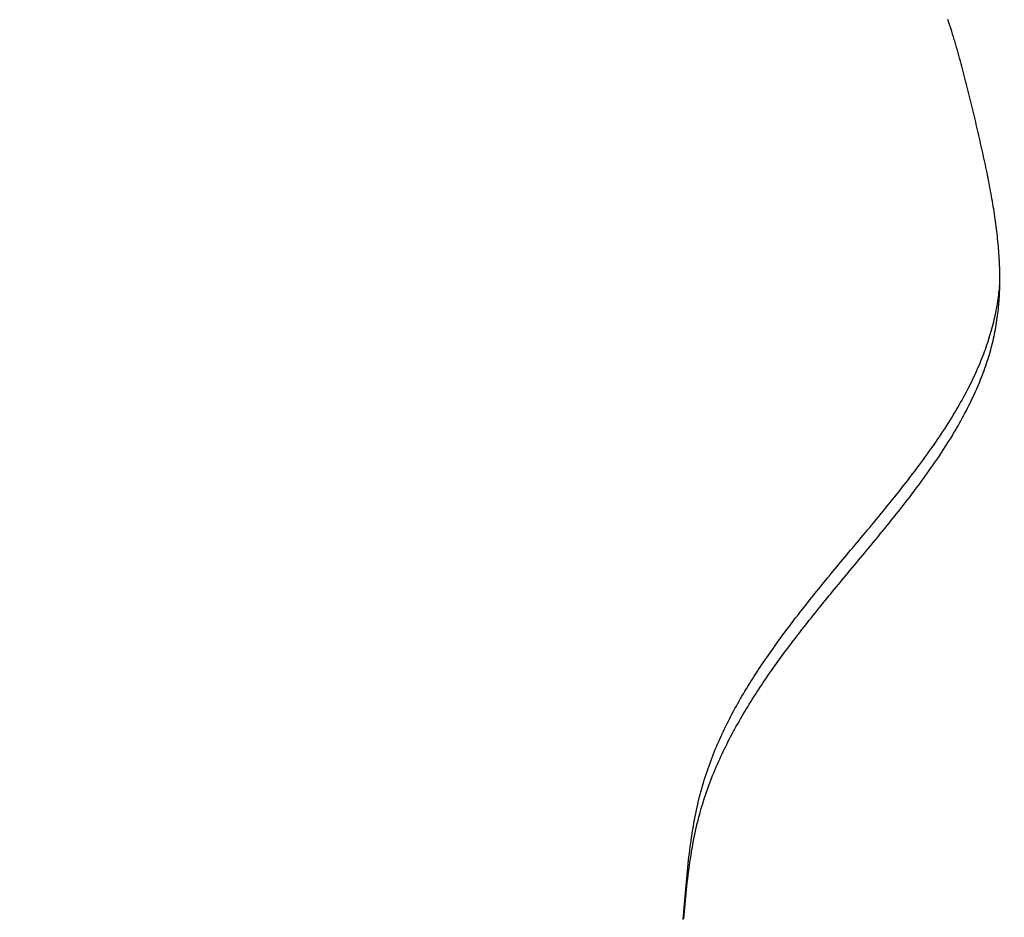
# Model space of a CAD drawing. Extents: x -532 to 1077, y -230 to 632.
# Drawn here: x 0 to 29, y -77 to -51 of the extents above; entities that cross this region are included whole.
import ezdxf

# ---------------------------------------------------------------- set-up
doc = ezdxf.new("R2010")
doc.units = 0
doc.header["$LTSCALE"] = 20
doc.layers.add('DETAIL', color=5, linetype='CONTINUOUS')

msp = doc.modelspace()

# ---------------------------------------------------------------- linework, layer by layer
at = {"layer": 'DETAIL', "color": 5, "linetype": 'CONTINUOUS'}
for p, q in [((27.316, -51.504), (27.289, -51.42)), ((27.343, -51.588), (27.316, -51.504)), ((27.316, -51.504), (27.316, -51.504)), ((27.37, -51.672), (27.343, -51.588)), ((27.397, -51.758), (27.37, -51.672)), ((27.37, -51.672), (27.37, -51.672)), ((27.423, -51.841), (27.397, -51.758)), ((27.447, -51.92), (27.423, -51.841)), ((27.423, -51.841), (27.423, -51.841)), ((27.47, -51.997), (27.447, -51.92)), ((27.493, -52.074), (27.47, -51.997)), ((27.47, -51.997), (27.47, -51.997)), ((27.516, -52.152), (27.493, -52.074)), ((27.539, -52.23), (27.516, -52.152)), ((27.516, -52.152), (27.516, -52.152)), ((27.561, -52.308), (27.539, -52.23)), ((27.584, -52.386), (27.561, -52.308)), ((27.561, -52.308), (27.561, -52.308)), ((27.606, -52.464), (27.584, -52.386)), ((27.628, -52.542), (27.606, -52.464)), ((27.606, -52.464), (27.606, -52.464)), ((27.649, -52.62), (27.628, -52.542)), ((27.67, -52.697), (27.649, -52.62)), ((27.649, -52.62), (27.649, -52.62)), ((27.69, -52.772), (27.67, -52.697)), ((27.711, -52.848), (27.69, -52.772)), ((27.69, -52.772), (27.69, -52.772)), ((27.731, -52.924), (27.711, -52.848)), ((27.751, -53), (27.731, -52.924)), ((27.731, -52.924), (27.731, -52.924)), ((27.771, -53.076), (27.751, -53)), ((27.79, -53.153), (27.771, -53.076)), ((27.771, -53.076), (27.771, -53.076)), ((27.81, -53.229), (27.79, -53.153)), ((27.829, -53.305), (27.81, -53.229)), ((27.81, -53.229), (27.81, -53.229)), ((27.849, -53.381), (27.829, -53.305)), ((27.868, -53.458), (27.849, -53.381)), ((27.849, -53.381), (27.849, -53.381)), ((27.887, -53.535), (27.868, -53.458)), ((27.906, -53.612), (27.887, -53.535)), ((27.887, -53.535), (27.887, -53.535)), ((27.925, -53.689), (27.906, -53.612)), ((27.944, -53.766), (27.925, -53.689)), ((27.925, -53.689), (27.925, -53.689)), ((27.962, -53.843), (27.944, -53.766)), ((27.981, -53.92), (27.962, -53.843)), ((27.962, -53.843), (27.962, -53.843)), ((27.999, -53.997), (27.981, -53.92)), ((28.018, -54.074), (27.999, -53.997)), ((27.999, -53.997), (27.999, -53.997)), ((28.036, -54.151), (28.018, -54.074)), ((28.055, -54.228), (28.036, -54.151)), ((28.036, -54.151), (28.036, -54.151)), ((28.073, -54.306), (28.055, -54.228)), ((28.092, -54.384), (28.073, -54.306)), ((28.073, -54.306), (28.073, -54.306)), ((28.11, -54.462), (28.092, -54.384)), ((28.128, -54.54), (28.11, -54.462)), ((28.11, -54.462), (28.11, -54.462)), ((28.146, -54.618), (28.128, -54.54)), ((28.164, -54.696), (28.146, -54.618)), ((28.146, -54.618), (28.146, -54.618)), ((28.182, -54.774), (28.164, -54.696)), ((28.2, -54.852), (28.182, -54.774)), ((28.182, -54.774), (28.182, -54.774)), ((28.218, -54.93), (28.2, -54.852)), ((28.236, -55.008), (28.218, -54.93)), ((28.218, -54.93), (28.218, -54.93)), ((28.253, -55.085), (28.236, -55.008)), ((28.271, -55.163), (28.253, -55.085)), ((28.253, -55.085), (28.253, -55.085)), ((28.288, -55.241), (28.271, -55.163)), ((28.306, -55.319), (28.288, -55.241)), ((28.288, -55.241), (28.288, -55.241)), ((28.323, -55.396), (28.306, -55.319)), ((28.34, -55.474), (28.323, -55.396)), ((28.323, -55.396), (28.323, -55.396)), ((28.356, -55.552), (28.34, -55.474)), ((28.373, -55.63), (28.356, -55.552)), ((28.356, -55.552), (28.356, -55.552)), ((28.39, -55.708), (28.373, -55.63)), ((28.406, -55.784), (28.39, -55.708)), ((28.39, -55.708), (28.39, -55.708)), ((28.421, -55.859), (28.406, -55.784)), ((28.437, -55.935), (28.421, -55.859)), ((28.421, -55.859), (28.421, -55.859)), ((28.452, -56.01), (28.437, -55.935)), ((28.467, -56.086), (28.452, -56.01)), ((28.452, -56.01), (28.452, -56.01)), ((28.482, -56.162), (28.467, -56.086)), ((28.496, -56.238), (28.482, -56.162)), ((28.482, -56.162), (28.482, -56.162)), ((28.511, -56.314), (28.496, -56.238)), ((28.525, -56.39), (28.511, -56.314)), ((28.511, -56.314), (28.511, -56.314)), ((28.539, -56.466), (28.525, -56.39)), ((28.552, -56.539), (28.539, -56.466)), ((28.539, -56.466), (28.539, -56.466)), ((28.565, -56.612), (28.552, -56.539)), ((28.578, -56.685), (28.565, -56.612)), ((28.565, -56.612), (28.565, -56.612)), ((28.59, -56.758), (28.578, -56.685)), ((28.602, -56.832), (28.59, -56.758)), ((28.59, -56.758), (28.59, -56.758)), ((28.614, -56.905), (28.602, -56.832)), ((28.626, -56.978), (28.614, -56.905)), ((28.614, -56.905), (28.614, -56.905)), ((28.637, -57.052), (28.626, -56.978)), ((28.648, -57.126), (28.637, -57.052)), ((28.637, -57.052), (28.637, -57.052)), ((28.658, -57.199), (28.648, -57.126)), ((28.669, -57.27), (28.658, -57.199)), ((28.658, -57.199), (28.658, -57.199)), ((28.678, -57.341), (28.669, -57.27)), ((28.688, -57.413), (28.678, -57.341)), ((28.678, -57.341), (28.678, -57.341)), ((28.697, -57.484), (28.688, -57.413)), ((28.705, -57.555), (28.697, -57.484)), ((28.697, -57.484), (28.697, -57.484)), ((28.714, -57.627), (28.705, -57.555)), ((28.722, -57.698), (28.714, -57.627)), ((28.714, -57.627), (28.714, -57.627)), ((28.729, -57.77), (28.722, -57.698)), ((28.737, -57.842), (28.729, -57.77)), ((28.729, -57.77), (28.729, -57.77)), ((28.743, -57.913), (28.737, -57.842)), ((28.75, -57.983), (28.743, -57.913)), ((28.743, -57.913), (28.743, -57.913)), ((28.756, -58.053), (28.75, -57.983)), ((28.761, -58.123), (28.756, -58.053)), ((28.756, -58.053), (28.756, -58.053)), ((28.766, -58.193), (28.761, -58.123)), ((28.771, -58.263), (28.766, -58.193)), ((28.766, -58.193), (28.766, -58.193)), ((28.776, -58.334), (28.771, -58.263)), ((28.779, -58.404), (28.776, -58.334)), ((28.776, -58.334), (28.776, -58.334)), ((28.783, -58.474), (28.779, -58.404)), ((28.786, -58.544), (28.783, -58.474)), ((28.783, -58.474), (28.783, -58.474)), ((28.788, -58.614), (28.786, -58.544)), ((28.791, -58.684), (28.788, -58.614)), ((28.788, -58.614), (28.788, -58.614)), ((28.792, -58.753), (28.791, -58.684)), ((28.793, -58.823), (28.792, -58.753)), ((28.792, -58.753), (28.792, -58.753)), ((28.794, -58.893), (28.793, -58.823)), ((28.793, -59.032), (28.794, -58.963)), ((28.793, -59.099), (28.793, -59.032)), ((28.793, -59.032), (28.793, -59.032)), ((28.794, -58.963), (28.794, -58.893)), ((28.794, -58.893), (28.794, -58.893)), ((28.783, -59.379), (28.784, -59.371)), ((28.784, -59.362), (28.785, -59.354)), ((28.784, -59.371), (28.784, -59.362)), ((28.784, -59.362), (28.784, -59.362)), ((28.785, -59.345), (28.786, -59.333)), ((28.785, -59.354), (28.785, -59.345)), ((28.785, -59.345), (28.785, -59.345)), ((28.786, -59.328), (28.787, -59.31)), ((28.786, -59.333), (28.786, -59.327)), ((28.786, -59.327), (28.786, -59.327)), ((28.786, -59.327), (28.786, -59.328)), ((28.787, -59.31), (28.789, -59.25)), ((28.787, -59.31), (28.787, -59.31)), ((28.789, -59.25), (28.791, -59.171)), ((28.791, -59.171), (28.793, -59.099)), ((28.791, -59.171), (28.791, -59.171)), ((28.711, -59.723), (28.722, -59.657)), ((28.722, -59.657), (28.733, -59.592)), ((28.722, -59.657), (28.722, -59.657)), ((28.733, -59.592), (28.743, -59.526)), ((28.743, -59.526), (28.752, -59.46)), ((28.743, -59.526), (28.743, -59.526)), ((28.752, -59.46), (28.761, -59.394)), ((28.762, -59.697), (28.767, -59.637)), ((28.767, -59.637), (28.771, -59.577)), ((28.767, -59.637), (28.767, -59.637)), ((28.771, -59.577), (28.776, -59.517)), ((28.776, -59.517), (28.779, -59.457)), ((28.776, -59.517), (28.776, -59.517)), ((28.779, -59.457), (28.783, -59.397)), ((28.783, -59.388), (28.783, -59.379)), ((28.783, -59.379), (28.783, -59.379)), ((28.783, -59.397), (28.783, -59.388)), ((28.66, -59.984), (28.673, -59.919)), ((28.673, -59.919), (28.686, -59.854)), ((28.673, -59.919), (28.673, -59.919)), ((28.686, -59.854), (28.699, -59.788)), ((28.699, -59.788), (28.711, -59.723)), ((28.699, -59.788), (28.699, -59.788)), ((28.729, -59.997), (28.737, -59.936)), ((28.737, -59.936), (28.744, -59.878)), ((28.744, -59.878), (28.75, -59.818)), ((28.744, -59.878), (28.744, -59.878)), ((28.75, -59.818), (28.756, -59.758)), ((28.756, -59.758), (28.762, -59.697)), ((28.756, -59.758), (28.756, -59.758)), ((28.597, -60.248), (28.614, -60.182)), ((28.614, -60.182), (28.63, -60.115)), ((28.614, -60.182), (28.614, -60.182)), ((28.63, -60.115), (28.645, -60.049)), ((28.645, -60.049), (28.66, -59.984)), ((28.645, -60.049), (28.645, -60.049)), ((28.689, -60.265), (28.7, -60.199)), ((28.7, -60.199), (28.71, -60.131)), ((28.71, -60.131), (28.72, -60.063)), ((28.71, -60.131), (28.71, -60.131)), ((28.72, -60.063), (28.729, -59.997)), ((28.729, -59.997), (28.729, -59.997)), ((28.506, -60.576), (28.525, -60.511)), ((28.525, -60.511), (28.544, -60.446)), ((28.544, -60.446), (28.563, -60.38)), ((28.544, -60.446), (28.544, -60.446)), ((28.563, -60.38), (28.58, -60.314)), ((28.58, -60.314), (28.597, -60.248)), ((28.58, -60.314), (28.58, -60.314)), ((28.639, -60.532), (28.652, -60.465)), ((28.652, -60.465), (28.665, -60.399)), ((28.665, -60.399), (28.677, -60.332)), ((28.665, -60.399), (28.665, -60.399)), ((28.677, -60.332), (28.689, -60.265)), ((28.689, -60.265), (28.689, -60.265)), ((28.42, -60.842), (28.443, -60.774)), ((28.443, -60.774), (28.465, -60.707)), ((28.465, -60.707), (28.486, -60.641)), ((28.465, -60.707), (28.465, -60.707)), ((28.486, -60.641), (28.506, -60.576)), ((28.506, -60.576), (28.506, -60.576)), ((28.562, -60.862), (28.579, -60.796)), ((28.579, -60.796), (28.595, -60.73)), ((28.579, -60.796), (28.579, -60.796)), ((28.595, -60.73), (28.61, -60.664)), ((28.61, -60.664), (28.625, -60.598)), ((28.61, -60.664), (28.61, -60.664)), ((28.625, -60.598), (28.639, -60.532)), ((28.639, -60.532), (28.639, -60.532)), ((28.324, -61.11), (28.349, -61.043)), ((28.349, -61.043), (28.373, -60.976)), ((28.373, -60.976), (28.397, -60.909)), ((28.373, -60.976), (28.373, -60.976)), ((28.397, -60.909), (28.42, -60.842)), ((28.42, -60.842), (28.42, -60.842)), ((28.49, -61.124), (28.509, -61.058)), ((28.509, -61.058), (28.527, -60.993)), ((28.509, -61.058), (28.509, -61.058)), ((28.527, -60.993), (28.545, -60.928)), ((28.545, -60.928), (28.562, -60.862)), ((28.545, -60.928), (28.545, -60.928)), ((28.189, -61.445), (28.218, -61.375)), ((28.218, -61.375), (28.246, -61.308)), ((28.218, -61.375), (28.218, -61.375)), ((28.246, -61.308), (28.272, -61.243)), ((28.272, -61.243), (28.298, -61.177)), ((28.272, -61.243), (28.272, -61.243)), ((28.298, -61.177), (28.324, -61.11)), ((28.324, -61.11), (28.324, -61.11)), ((28.407, -61.385), (28.429, -61.318)), ((28.429, -61.318), (28.45, -61.253)), ((28.429, -61.318), (28.429, -61.318)), ((28.45, -61.253), (28.47, -61.188)), ((28.47, -61.188), (28.49, -61.124)), ((28.47, -61.188), (28.47, -61.188)), ((28.063, -61.727), (28.095, -61.657)), ((28.095, -61.657), (28.127, -61.587)), ((28.095, -61.657), (28.095, -61.657)), ((28.127, -61.587), (28.158, -61.516)), ((28.158, -61.516), (28.189, -61.445)), ((28.158, -61.516), (28.158, -61.516)), ((28.288, -61.719), (28.313, -61.653)), ((28.313, -61.653), (28.337, -61.586)), ((28.337, -61.586), (28.361, -61.52)), ((28.337, -61.586), (28.337, -61.586)), ((28.361, -61.52), (28.384, -61.452)), ((28.384, -61.452), (28.407, -61.385)), ((28.384, -61.452), (28.384, -61.452)), ((27.93, -62.003), (27.964, -61.935)), ((27.964, -61.935), (27.997, -61.866)), ((27.964, -61.935), (27.964, -61.935)), ((27.997, -61.866), (28.031, -61.797)), ((28.031, -61.797), (28.063, -61.727)), ((28.031, -61.797), (28.031, -61.797)), ((28.182, -61.983), (28.21, -61.916)), ((28.21, -61.916), (28.236, -61.851)), ((28.236, -61.851), (28.262, -61.786)), ((28.236, -61.851), (28.236, -61.851)), ((28.262, -61.786), (28.288, -61.719)), ((28.288, -61.719), (28.288, -61.719)), ((27.778, -62.297), (27.817, -62.223)), ((27.817, -62.223), (27.857, -62.147)), ((27.817, -62.223), (27.817, -62.223)), ((27.857, -62.147), (27.895, -62.073)), ((27.895, -62.073), (27.93, -62.003)), ((27.895, -62.073), (27.895, -62.073)), ((28.06, -62.263), (28.091, -62.194)), ((28.091, -62.194), (28.122, -62.123)), ((28.122, -62.123), (28.153, -62.052)), ((28.122, -62.123), (28.122, -62.123)), ((28.153, -62.052), (28.182, -61.983)), ((28.182, -61.983), (28.182, -61.983)), ((27.656, -62.518), (27.697, -62.445)), ((27.697, -62.445), (27.738, -62.371)), ((27.738, -62.371), (27.778, -62.297)), ((27.738, -62.371), (27.738, -62.371)), ((27.928, -62.54), (27.962, -62.472)), ((27.962, -62.472), (27.995, -62.402)), ((27.995, -62.402), (28.028, -62.333)), ((27.995, -62.402), (27.995, -62.402)), ((28.028, -62.333), (28.06, -62.263)), ((28.06, -62.263), (28.06, -62.263)), ((27.487, -62.81), (27.531, -62.736)), ((27.531, -62.736), (27.572, -62.664)), ((27.572, -62.664), (27.614, -62.592)), ((27.572, -62.664), (27.572, -62.664)), ((27.614, -62.592), (27.656, -62.518)), ((27.656, -62.518), (27.656, -62.518)), ((27.782, -62.826), (27.822, -62.751)), ((27.822, -62.751), (27.86, -62.677)), ((27.86, -62.677), (27.895, -62.608)), ((27.86, -62.677), (27.86, -62.677)), ((27.895, -62.608), (27.928, -62.54)), ((27.928, -62.54), (27.928, -62.54)), ((27.293, -63.124), (27.342, -63.046)), ((27.342, -63.046), (27.391, -62.967)), ((27.391, -62.967), (27.44, -62.888)), ((27.391, -62.967), (27.391, -62.967)), ((27.44, -62.888), (27.487, -62.81)), ((27.487, -62.81), (27.487, -62.81)), ((27.622, -63.12), (27.663, -63.047)), ((27.663, -63.047), (27.703, -62.974)), ((27.703, -62.974), (27.743, -62.9)), ((27.703, -62.974), (27.703, -62.974)), ((27.743, -62.9), (27.782, -62.826)), ((27.782, -62.826), (27.782, -62.826)), ((27.092, -63.434), (27.143, -63.357)), ((27.143, -63.357), (27.194, -63.28)), ((27.194, -63.28), (27.244, -63.202)), ((27.194, -63.28), (27.194, -63.28)), ((27.244, -63.202), (27.293, -63.124)), ((27.293, -63.124), (27.293, -63.124)), ((27.453, -63.41), (27.496, -63.337)), ((27.496, -63.337), (27.538, -63.266)), ((27.538, -63.266), (27.58, -63.193)), ((27.538, -63.266), (27.538, -63.266)), ((27.58, -63.193), (27.622, -63.12)), ((27.622, -63.12), (27.622, -63.12)), ((26.933, -63.67), (26.989, -63.587)), ((26.989, -63.587), (27.042, -63.51)), ((26.989, -63.587), (26.989, -63.587)), ((27.042, -63.51), (27.092, -63.434)), ((27.092, -63.434), (27.092, -63.434)), ((27.26, -63.723), (27.309, -63.646)), ((27.309, -63.646), (27.358, -63.567)), ((27.358, -63.567), (27.406, -63.488)), ((27.358, -63.567), (27.358, -63.567)), ((27.406, -63.488), (27.453, -63.41)), ((27.453, -63.41), (27.453, -63.41)), ((26.699, -64.002), (26.758, -63.919)), ((26.758, -63.919), (26.816, -63.837)), ((26.758, -63.919), (26.758, -63.919)), ((26.816, -63.837), (26.875, -63.754)), ((26.875, -63.754), (26.933, -63.67)), ((26.875, -63.754), (26.875, -63.754)), ((27.111, -63.955), (27.161, -63.878)), ((27.161, -63.878), (27.211, -63.8)), ((27.161, -63.878), (27.161, -63.878)), ((27.211, -63.8), (27.26, -63.723)), ((27.26, -63.723), (27.26, -63.723)), ((26.521, -64.247), (26.58, -64.166)), ((26.58, -64.166), (26.64, -64.084)), ((26.64, -64.084), (26.699, -64.002)), ((26.64, -64.084), (26.64, -64.084)), ((26.901, -64.266), (26.957, -64.184)), ((26.957, -64.184), (27.01, -64.107)), ((26.957, -64.184), (26.957, -64.184)), ((27.01, -64.107), (27.06, -64.031)), ((27.06, -64.031), (27.111, -63.955)), ((27.06, -64.031), (27.06, -64.031)), ((26.271, -64.579), (26.336, -64.494)), ((26.336, -64.494), (26.4, -64.409)), ((26.4, -64.409), (26.461, -64.328)), ((26.4, -64.409), (26.4, -64.409)), ((26.461, -64.328), (26.521, -64.247)), ((26.521, -64.247), (26.521, -64.247)), ((26.669, -64.596), (26.728, -64.515)), ((26.728, -64.515), (26.785, -64.433)), ((26.728, -64.515), (26.728, -64.515)), ((26.785, -64.433), (26.843, -64.35)), ((26.843, -64.35), (26.901, -64.266)), ((26.843, -64.35), (26.843, -64.35)), ((26.076, -64.832), (26.141, -64.748)), ((26.141, -64.748), (26.206, -64.664)), ((26.141, -64.748), (26.141, -64.748)), ((26.206, -64.664), (26.271, -64.579)), ((26.271, -64.579), (26.271, -64.579)), ((26.491, -64.841), (26.551, -64.76)), ((26.551, -64.76), (26.61, -64.678)), ((26.61, -64.678), (26.669, -64.596)), ((26.61, -64.678), (26.61, -64.678)), ((25.812, -65.167), (25.879, -65.084)), ((25.879, -65.084), (25.945, -65)), ((25.879, -65.084), (25.879, -65.084)), ((25.945, -65), (26.011, -64.916)), ((26.011, -64.916), (26.076, -64.832)), ((26.011, -64.916), (26.011, -64.916)), ((26.308, -65.087), (26.371, -65.002)), ((26.371, -65.002), (26.432, -64.921)), ((26.371, -65.002), (26.371, -65.002)), ((26.432, -64.921), (26.491, -64.841)), ((26.491, -64.841), (26.491, -64.841)), ((25.614, -65.413), (25.68, -65.332)), ((25.68, -65.332), (25.746, -65.25)), ((25.746, -65.25), (25.812, -65.167)), ((25.746, -65.25), (25.746, -65.25)), ((26.049, -65.424), (26.114, -65.34)), ((26.114, -65.34), (26.179, -65.256)), ((26.114, -65.34), (26.114, -65.34)), ((26.179, -65.256), (26.243, -65.172)), ((26.243, -65.172), (26.308, -65.087)), ((26.243, -65.172), (26.243, -65.172)), ((25.35, -65.738), (25.416, -65.657)), ((25.416, -65.657), (25.482, -65.576)), ((25.482, -65.576), (25.548, -65.495)), ((25.482, -65.576), (25.482, -65.576)), ((25.548, -65.495), (25.614, -65.413)), ((25.614, -65.413), (25.614, -65.413)), ((25.853, -65.674), (25.918, -65.591)), ((25.918, -65.591), (25.984, -65.507)), ((25.984, -65.507), (26.049, -65.424)), ((25.984, -65.507), (25.984, -65.507)), ((25.149, -65.981), (25.217, -65.899)), ((25.217, -65.899), (25.283, -65.818)), ((25.217, -65.899), (25.217, -65.899)), ((25.283, -65.818), (25.35, -65.738)), ((25.35, -65.738), (25.35, -65.738)), ((25.59, -66.003), (25.655, -65.922)), ((25.655, -65.922), (25.72, -65.84)), ((25.72, -65.84), (25.786, -65.757)), ((25.72, -65.84), (25.72, -65.84)), ((25.786, -65.757), (25.853, -65.674)), ((25.853, -65.674), (25.853, -65.674)), ((24.899, -66.282), (24.96, -66.209)), ((24.96, -66.209), (25.021, -66.136)), ((24.96, -66.209), (24.96, -66.209)), ((25.021, -66.136), (25.083, -66.061)), ((25.083, -66.061), (25.149, -65.981)), ((25.083, -66.061), (25.083, -66.061)), ((25.393, -66.245), (25.459, -66.164)), ((25.459, -66.164), (25.524, -66.083)), ((25.459, -66.164), (25.459, -66.164)), ((25.524, -66.083), (25.59, -66.003)), ((25.59, -66.003), (25.59, -66.003)), ((24.652, -66.578), (24.713, -66.504)), ((24.713, -66.504), (24.775, -66.43)), ((24.713, -66.504), (24.713, -66.504)), ((24.775, -66.43), (24.837, -66.356)), ((24.837, -66.356), (24.899, -66.282)), ((24.837, -66.356), (24.837, -66.356)), ((25.127, -66.568), (25.194, -66.487)), ((25.194, -66.487), (25.261, -66.406)), ((25.194, -66.487), (25.194, -66.487)), ((25.261, -66.406), (25.327, -66.326)), ((25.327, -66.326), (25.393, -66.245)), ((25.327, -66.326), (25.327, -66.326)), ((24.466, -66.8), (24.527, -66.727)), ((24.527, -66.727), (24.59, -66.652)), ((24.59, -66.652), (24.652, -66.578)), ((24.59, -66.652), (24.59, -66.652)), ((24.878, -66.869), (24.939, -66.795)), ((24.939, -66.795), (25, -66.723)), ((24.939, -66.795), (24.939, -66.795)), ((25, -66.723), (25.062, -66.648)), ((25.062, -66.648), (25.127, -66.568)), ((25.062, -66.648), (25.062, -66.648)), ((24.185, -67.137), (24.241, -67.069)), ((24.241, -67.069), (24.298, -67.002)), ((24.241, -67.069), (24.241, -67.069)), ((24.298, -67.002), (24.354, -66.934)), ((24.354, -66.934), (24.409, -66.868)), ((24.354, -66.934), (24.354, -66.934)), ((24.409, -66.868), (24.466, -66.8)), ((24.466, -66.8), (24.466, -66.8)), ((24.694, -67.09), (24.755, -67.017)), ((24.755, -67.017), (24.817, -66.943)), ((24.817, -66.943), (24.878, -66.869)), ((24.817, -66.943), (24.817, -66.943)), ((23.96, -67.408), (24.017, -67.339)), ((24.017, -67.339), (24.073, -67.272)), ((24.017, -67.339), (24.017, -67.339)), ((24.073, -67.272), (24.129, -67.204)), ((24.129, -67.204), (24.185, -67.137)), ((24.129, -67.204), (24.129, -67.204)), ((24.448, -67.385), (24.509, -67.312)), ((24.509, -67.312), (24.571, -67.238)), ((24.571, -67.238), (24.633, -67.164)), ((24.571, -67.238), (24.571, -67.238)), ((24.633, -67.164), (24.694, -67.09)), ((24.694, -67.09), (24.694, -67.09)), ((23.747, -67.667), (23.799, -67.603)), ((23.799, -67.603), (23.852, -67.539)), ((23.799, -67.603), (23.799, -67.603)), ((23.852, -67.539), (23.905, -67.475)), ((23.905, -67.475), (23.96, -67.408)), ((23.905, -67.475), (23.905, -67.475)), ((24.169, -67.722), (24.225, -67.654)), ((24.225, -67.654), (24.281, -67.587)), ((24.225, -67.654), (24.225, -67.654)), ((24.281, -67.587), (24.337, -67.52)), ((24.337, -67.52), (24.392, -67.453)), ((24.337, -67.52), (24.337, -67.52)), ((24.392, -67.453), (24.448, -67.385)), ((24.448, -67.385), (24.448, -67.385)), ((23.485, -67.988), (23.537, -67.924)), ((23.537, -67.924), (23.589, -67.859)), ((23.589, -67.859), (23.642, -67.795)), ((23.589, -67.859), (23.589, -67.859)), ((23.642, -67.795), (23.694, -67.731)), ((23.694, -67.731), (23.747, -67.667)), ((23.694, -67.731), (23.694, -67.731)), ((23.945, -67.992), (24.002, -67.924)), ((24.002, -67.924), (24.057, -67.856)), ((24.002, -67.924), (24.002, -67.924)), ((24.057, -67.856), (24.113, -67.789)), ((24.113, -67.789), (24.169, -67.722)), ((24.113, -67.789), (24.113, -67.789)), ((23.278, -68.245), (23.33, -68.181)), ((23.33, -68.181), (23.381, -68.117)), ((23.381, -68.117), (23.433, -68.053)), ((23.381, -68.117), (23.381, -68.117)), ((23.433, -68.053), (23.485, -67.988)), ((23.485, -67.988), (23.485, -67.988)), ((23.733, -68.251), (23.785, -68.187)), ((23.785, -68.187), (23.837, -68.124)), ((23.785, -68.187), (23.785, -68.187)), ((23.837, -68.124), (23.89, -68.059)), ((23.89, -68.059), (23.945, -67.992)), ((23.89, -68.059), (23.89, -68.059)), ((23.024, -68.567), (23.075, -68.503)), ((23.075, -68.503), (23.125, -68.438)), ((23.075, -68.503), (23.075, -68.503)), ((23.125, -68.438), (23.176, -68.374)), ((23.176, -68.374), (23.227, -68.309)), ((23.176, -68.374), (23.176, -68.374)), ((23.227, -68.309), (23.278, -68.245)), ((23.278, -68.245), (23.278, -68.245)), ((23.473, -68.573), (23.525, -68.508)), ((23.525, -68.508), (23.577, -68.444)), ((23.577, -68.444), (23.629, -68.38)), ((23.577, -68.444), (23.577, -68.444)), ((23.629, -68.38), (23.681, -68.316)), ((23.681, -68.316), (23.733, -68.251)), ((23.681, -68.316), (23.681, -68.316)), ((22.822, -68.827), (22.873, -68.762)), ((22.873, -68.762), (22.923, -68.696)), ((22.873, -68.762), (22.873, -68.762)), ((22.923, -68.696), (22.973, -68.632)), ((22.973, -68.632), (23.024, -68.567)), ((22.973, -68.632), (22.973, -68.632)), ((23.267, -68.83), (23.318, -68.766)), ((23.318, -68.766), (23.369, -68.702)), ((23.369, -68.702), (23.421, -68.637)), ((23.369, -68.702), (23.369, -68.702)), ((23.421, -68.637), (23.473, -68.573)), ((23.473, -68.573), (23.473, -68.573)), ((22.621, -69.093), (22.671, -69.026)), ((22.671, -69.026), (22.721, -68.96)), ((22.671, -69.026), (22.671, -69.026)), ((22.721, -68.96), (22.772, -68.894)), ((22.772, -68.894), (22.822, -68.827)), ((22.772, -68.894), (22.772, -68.894)), ((23.065, -69.088), (23.115, -69.023)), ((23.115, -69.023), (23.166, -68.959)), ((23.166, -68.959), (23.216, -68.894)), ((23.166, -68.959), (23.166, -68.959)), ((23.216, -68.894), (23.267, -68.83)), ((23.267, -68.83), (23.267, -68.83)), ((22.373, -69.427), (22.423, -69.36)), ((22.423, -69.36), (22.472, -69.293)), ((22.472, -69.293), (22.521, -69.226)), ((22.472, -69.293), (22.472, -69.293)), ((22.521, -69.226), (22.571, -69.159)), ((22.571, -69.159), (22.621, -69.093)), ((22.571, -69.159), (22.571, -69.159)), ((22.814, -69.413), (22.864, -69.347)), ((22.864, -69.347), (22.914, -69.282)), ((22.864, -69.347), (22.864, -69.347)), ((22.914, -69.282), (22.964, -69.217)), ((22.964, -69.217), (23.014, -69.152)), ((22.964, -69.217), (22.964, -69.217)), ((23.014, -69.152), (23.065, -69.088)), ((23.065, -69.088), (23.065, -69.088)), ((22.178, -69.7), (22.226, -69.632)), ((22.226, -69.632), (22.275, -69.563)), ((22.275, -69.563), (22.324, -69.495)), ((22.275, -69.563), (22.275, -69.563)), ((22.324, -69.495), (22.373, -69.427)), ((22.373, -69.427), (22.373, -69.427)), ((22.613, -69.679), (22.663, -69.612)), ((22.663, -69.612), (22.713, -69.546)), ((22.663, -69.612), (22.663, -69.612)), ((22.713, -69.546), (22.763, -69.479)), ((22.763, -69.479), (22.814, -69.413)), ((22.763, -69.479), (22.763, -69.479)), ((21.986, -69.975), (22.034, -69.906)), ((22.034, -69.906), (22.082, -69.837)), ((22.082, -69.837), (22.13, -69.769)), ((22.082, -69.837), (22.082, -69.837)), ((22.13, -69.769), (22.178, -69.7)), ((22.178, -69.7), (22.178, -69.7)), ((22.416, -69.946), (22.465, -69.879)), ((22.465, -69.879), (22.514, -69.812)), ((22.465, -69.879), (22.465, -69.879)), ((22.514, -69.812), (22.564, -69.745)), ((22.564, -69.745), (22.613, -69.679)), ((22.564, -69.745), (22.564, -69.745)), ((21.8, -70.253), (21.846, -70.184)), ((21.846, -70.184), (21.892, -70.114)), ((21.892, -70.114), (21.939, -70.045)), ((21.892, -70.114), (21.892, -70.114)), ((21.939, -70.045), (21.986, -69.975)), ((21.986, -69.975), (21.986, -69.975)), ((22.173, -70.287), (22.221, -70.218)), ((22.221, -70.218), (22.269, -70.15)), ((22.269, -70.15), (22.318, -70.082)), ((22.269, -70.15), (22.269, -70.15)), ((22.318, -70.082), (22.367, -70.014)), ((22.367, -70.014), (22.416, -69.946)), ((22.367, -70.014), (22.367, -70.014)), ((21.619, -70.533), (21.664, -70.463)), ((21.664, -70.463), (21.709, -70.393)), ((21.709, -70.393), (21.754, -70.323)), ((21.709, -70.393), (21.709, -70.393)), ((21.754, -70.323), (21.8, -70.253)), ((21.8, -70.253), (21.8, -70.253)), ((21.982, -70.563), (22.029, -70.493)), ((22.029, -70.493), (22.077, -70.424)), ((22.077, -70.424), (22.125, -70.356)), ((22.077, -70.424), (22.077, -70.424)), ((22.125, -70.356), (22.173, -70.287)), ((22.173, -70.287), (22.173, -70.287)), ((21.443, -70.817), (21.486, -70.746)), ((21.486, -70.746), (21.53, -70.674)), ((21.53, -70.674), (21.574, -70.604)), ((21.53, -70.674), (21.53, -70.674)), ((21.574, -70.604), (21.619, -70.533)), ((21.619, -70.533), (21.619, -70.533)), ((21.796, -70.841), (21.842, -70.771)), ((21.842, -70.771), (21.888, -70.702)), ((21.888, -70.702), (21.935, -70.632)), ((21.888, -70.702), (21.888, -70.702)), ((21.935, -70.632), (21.982, -70.563)), ((21.982, -70.563), (21.982, -70.563)), ((21.276, -71.1), (21.317, -71.028)), ((21.317, -71.028), (21.359, -70.958)), ((21.359, -70.958), (21.401, -70.887)), ((21.359, -70.958), (21.359, -70.958)), ((21.401, -70.887), (21.443, -70.817)), ((21.443, -70.817), (21.443, -70.817)), ((21.616, -71.121), (21.66, -71.051)), ((21.66, -71.051), (21.705, -70.98)), ((21.705, -70.98), (21.751, -70.91)), ((21.705, -70.98), (21.705, -70.98)), ((21.751, -70.91), (21.796, -70.841)), ((21.796, -70.841), (21.796, -70.841)), ((21.114, -71.386), (21.154, -71.314)), ((21.154, -71.314), (21.194, -71.243)), ((21.194, -71.243), (21.235, -71.171)), ((21.194, -71.243), (21.194, -71.243)), ((21.235, -71.171), (21.276, -71.1)), ((21.276, -71.1), (21.276, -71.1)), ((21.44, -71.404), (21.484, -71.333)), ((21.484, -71.333), (21.527, -71.262)), ((21.527, -71.262), (21.571, -71.191)), ((21.527, -71.262), (21.527, -71.262)), ((21.571, -71.191), (21.616, -71.121)), ((21.616, -71.121), (21.616, -71.121)), ((20.96, -71.677), (20.998, -71.604)), ((20.998, -71.604), (21.036, -71.531)), ((21.036, -71.531), (21.075, -71.459)), ((21.036, -71.531), (21.036, -71.531)), ((21.075, -71.459), (21.114, -71.386)), ((21.114, -71.386), (21.114, -71.386)), ((21.273, -71.687), (21.314, -71.616)), ((21.314, -71.616), (21.356, -71.545)), ((21.356, -71.545), (21.398, -71.475)), ((21.356, -71.545), (21.356, -71.545)), ((21.398, -71.475), (21.44, -71.404)), ((21.44, -71.404), (21.44, -71.404)), ((20.814, -71.97), (20.849, -71.897)), ((20.849, -71.897), (20.886, -71.823)), ((20.886, -71.823), (20.923, -71.75)), ((20.886, -71.823), (20.886, -71.823)), ((20.923, -71.75), (20.96, -71.677)), ((20.96, -71.677), (20.96, -71.677)), ((21.112, -71.974), (21.152, -71.902)), ((21.152, -71.902), (21.192, -71.83)), ((21.192, -71.83), (21.232, -71.758)), ((21.192, -71.83), (21.192, -71.83)), ((21.232, -71.758), (21.273, -71.687)), ((21.273, -71.687), (21.273, -71.687)), ((20.675, -72.268), (20.709, -72.193)), ((20.709, -72.193), (20.743, -72.119)), ((20.743, -72.119), (20.778, -72.044)), ((20.743, -72.119), (20.743, -72.119)), ((20.778, -72.044), (20.814, -71.97)), ((20.814, -71.97), (20.814, -71.97)), ((20.958, -72.263), (20.995, -72.19)), ((20.995, -72.19), (21.034, -72.118)), ((21.034, -72.118), (21.073, -72.046)), ((21.034, -72.118), (21.034, -72.118)), ((21.073, -72.046), (21.112, -71.974)), ((21.112, -71.974), (21.112, -71.974)), ((20.542, -72.576), (20.574, -72.498)), ((20.574, -72.498), (20.607, -72.421)), ((20.607, -72.421), (20.641, -72.344)), ((20.607, -72.421), (20.607, -72.421)), ((20.641, -72.344), (20.675, -72.268)), ((20.675, -72.268), (20.675, -72.268)), ((20.811, -72.555), (20.847, -72.482)), ((20.847, -72.482), (20.883, -72.409)), ((20.883, -72.409), (20.92, -72.336)), ((20.883, -72.409), (20.883, -72.409)), ((20.92, -72.336), (20.958, -72.263)), ((20.958, -72.263), (20.958, -72.263)), ((20.449, -72.809), (20.479, -72.731)), ((20.479, -72.731), (20.51, -72.653)), ((20.479, -72.731), (20.479, -72.731)), ((20.51, -72.653), (20.542, -72.576)), ((20.542, -72.576), (20.542, -72.576)), ((20.671, -72.851), (20.705, -72.777)), ((20.705, -72.777), (20.74, -72.703)), ((20.74, -72.703), (20.775, -72.629)), ((20.74, -72.703), (20.74, -72.703)), ((20.775, -72.629), (20.811, -72.555)), ((20.811, -72.555), (20.811, -72.555)), ((20.332, -73.127), (20.361, -73.045)), ((20.361, -73.045), (20.39, -72.965)), ((20.361, -73.045), (20.361, -73.045)), ((20.39, -72.965), (20.419, -72.887)), ((20.419, -72.887), (20.449, -72.809)), ((20.419, -72.887), (20.419, -72.887)), ((20.57, -73.08), (20.603, -73.003)), ((20.603, -73.003), (20.637, -72.927)), ((20.603, -73.003), (20.603, -73.003)), ((20.637, -72.927), (20.671, -72.851)), ((20.671, -72.851), (20.671, -72.851)), ((20.248, -73.377), (20.275, -73.293)), ((20.275, -73.293), (20.303, -73.21)), ((20.303, -73.21), (20.332, -73.127)), ((20.303, -73.21), (20.303, -73.21)), ((20.443, -73.388), (20.474, -73.31)), ((20.474, -73.31), (20.506, -73.233)), ((20.474, -73.31), (20.474, -73.31)), ((20.506, -73.233), (20.538, -73.156)), ((20.538, -73.156), (20.57, -73.08)), ((20.538, -73.156), (20.538, -73.156)), ((20.148, -73.713), (20.172, -73.629)), ((20.172, -73.629), (20.197, -73.544)), ((20.197, -73.544), (20.222, -73.46)), ((20.197, -73.544), (20.197, -73.544)), ((20.222, -73.46), (20.248, -73.377)), ((20.248, -73.377), (20.248, -73.377)), ((20.325, -73.702), (20.354, -73.621)), ((20.354, -73.621), (20.383, -73.543)), ((20.354, -73.621), (20.354, -73.621)), ((20.383, -73.543), (20.413, -73.465)), ((20.413, -73.465), (20.443, -73.388)), ((20.413, -73.465), (20.413, -73.465)), ((20.079, -73.971), (20.102, -73.882)), ((20.102, -73.882), (20.125, -73.796)), ((20.102, -73.882), (20.102, -73.882)), ((20.125, -73.796), (20.148, -73.713)), ((20.148, -73.713), (20.148, -73.713)), ((20.24, -73.949), (20.267, -73.867)), ((20.267, -73.867), (20.296, -73.785)), ((20.296, -73.785), (20.325, -73.702)), ((20.296, -73.785), (20.296, -73.785)), ((20.015, -74.245), (20.035, -74.154)), ((20.035, -74.154), (20.057, -74.063)), ((20.057, -74.063), (20.079, -73.971)), ((20.057, -74.063), (20.057, -74.063)), ((20.138, -74.281), (20.162, -74.198)), ((20.162, -74.198), (20.187, -74.115)), ((20.187, -74.115), (20.213, -74.032)), ((20.187, -74.115), (20.187, -74.115)), ((20.213, -74.032), (20.24, -73.949)), ((20.24, -73.949), (20.24, -73.949)), ((19.958, -74.519), (19.976, -74.428)), ((19.976, -74.428), (19.995, -74.336)), ((19.976, -74.428), (19.976, -74.428)), ((19.995, -74.336), (20.015, -74.245)), ((20.015, -74.245), (20.015, -74.245)), ((20.067, -74.537), (20.091, -74.448)), ((20.091, -74.448), (20.114, -74.364)), ((20.091, -74.448), (20.091, -74.448)), ((20.114, -74.364), (20.138, -74.281)), ((20.138, -74.281), (20.138, -74.281)), ((19.907, -74.795), (19.923, -74.702)), ((19.923, -74.702), (19.94, -74.611)), ((19.94, -74.611), (19.958, -74.519)), ((19.94, -74.611), (19.94, -74.611)), ((20.001, -74.806), (20.022, -74.717)), ((20.022, -74.717), (20.044, -74.627)), ((20.044, -74.627), (20.067, -74.537)), ((20.044, -74.627), (20.044, -74.627)), ((19.859, -75.09), (19.874, -74.991)), ((19.874, -74.991), (19.89, -74.892)), ((19.874, -74.991), (19.874, -74.991)), ((19.89, -74.892), (19.907, -74.795)), ((19.907, -74.795), (19.907, -74.795)), ((19.924, -75.167), (19.942, -75.077)), ((19.942, -75.077), (19.961, -74.987)), ((19.961, -74.987), (19.98, -74.896)), ((19.961, -74.987), (19.961, -74.987)), ((19.98, -74.896), (20.001, -74.806)), ((20.001, -74.806), (20.001, -74.806)), ((19.817, -75.386), (19.83, -75.287)), ((19.83, -75.287), (19.844, -75.188)), ((19.844, -75.188), (19.859, -75.09)), ((19.844, -75.188), (19.844, -75.188)), ((19.872, -75.445), (19.889, -75.349)), ((19.889, -75.349), (19.906, -75.257)), ((19.889, -75.349), (19.889, -75.349)), ((19.906, -75.257), (19.924, -75.167)), ((19.924, -75.167), (19.924, -75.167)), ((19.78, -75.682), (19.792, -75.584)), ((19.792, -75.584), (19.804, -75.485)), ((19.792, -75.584), (19.792, -75.584)), ((19.804, -75.485), (19.817, -75.386)), ((19.817, -75.386), (19.817, -75.386)), ((19.824, -75.738), (19.839, -75.641)), ((19.839, -75.641), (19.855, -75.543)), ((19.855, -75.543), (19.872, -75.445)), ((19.855, -75.543), (19.855, -75.543)), ((19.745, -75.992), (19.757, -75.886)), ((19.757, -75.886), (19.768, -75.782)), ((19.768, -75.782), (19.78, -75.682)), ((19.768, -75.782), (19.768, -75.782)), ((19.782, -76.031), (19.795, -75.933)), ((19.795, -75.933), (19.809, -75.835)), ((19.795, -75.933), (19.795, -75.933)), ((19.809, -75.835), (19.824, -75.738)), ((19.824, -75.738), (19.824, -75.738)), ((19.714, -76.309), (19.724, -76.203)), ((19.724, -76.203), (19.735, -76.098)), ((19.724, -76.203), (19.724, -76.203)), ((19.735, -76.098), (19.745, -75.992)), ((19.745, -75.992), (19.745, -75.992)), ((19.757, -76.226), (19.769, -76.129)), ((19.769, -76.129), (19.782, -76.031)), ((19.769, -76.129), (19.769, -76.129)), ((19.695, -76.52), (19.704, -76.414)), ((19.704, -76.414), (19.714, -76.309)), ((19.704, -76.414), (19.704, -76.414)), ((19.721, -76.534), (19.732, -76.429)), ((19.732, -76.429), (19.745, -76.325)), ((19.745, -76.325), (19.757, -76.226)), ((19.745, -76.325), (19.745, -76.325)), ((19.668, -76.837), (19.676, -76.73)), ((19.676, -76.73), (19.685, -76.625)), ((19.685, -76.625), (19.695, -76.52)), ((19.685, -76.625), (19.685, -76.625)), ((19.688, -76.849), (19.698, -76.744)), ((19.698, -76.744), (19.709, -76.639)), ((19.698, -76.744), (19.698, -76.744)), ((19.709, -76.639), (19.721, -76.534)), ((19.721, -76.534), (19.721, -76.534)), ((19.64, -77.169), (19.649, -77.058)), ((19.649, -77.058), (19.658, -76.947)), ((19.649, -77.058), (19.649, -77.058)), ((19.657, -77.163), (19.667, -77.059)), ((19.658, -76.947), (19.668, -76.837)), ((19.667, -77.059), (19.677, -76.954)), ((19.668, -76.837), (19.668, -76.837)), ((19.677, -76.954), (19.688, -76.849)), ((19.677, -76.954), (19.677, -76.954)), ((19.623, -77.391), (19.631, -77.28)), ((19.631, -77.28), (19.64, -77.169)), ((19.631, -77.28), (19.631, -77.28)), ((19.639, -77.373), (19.648, -77.268)), ((19.648, -77.268), (19.657, -77.163)), ((19.657, -77.163), (19.657, -77.163)), ((19.614, -77.502), (19.623, -77.391)), ((19.629, -77.483), (19.639, -77.373)), ((19.639, -77.373), (19.639, -77.373))]:
    msp.add_line(p, q, dxfattribs=at)
for radius in [132.75, 130]:
    msp.add_circle((0, 0), radius, dxfattribs=at)
for centre, radius, start, end in [((21.689, -58.484), 7.13, 352.6692, 353.1217), ((21.408, -58.451), 7.413, 353.1307, 354.9843)]:
    msp.add_arc(centre, radius, start, end, dxfattribs=at)

doc.saveas('drawing.dxf')
